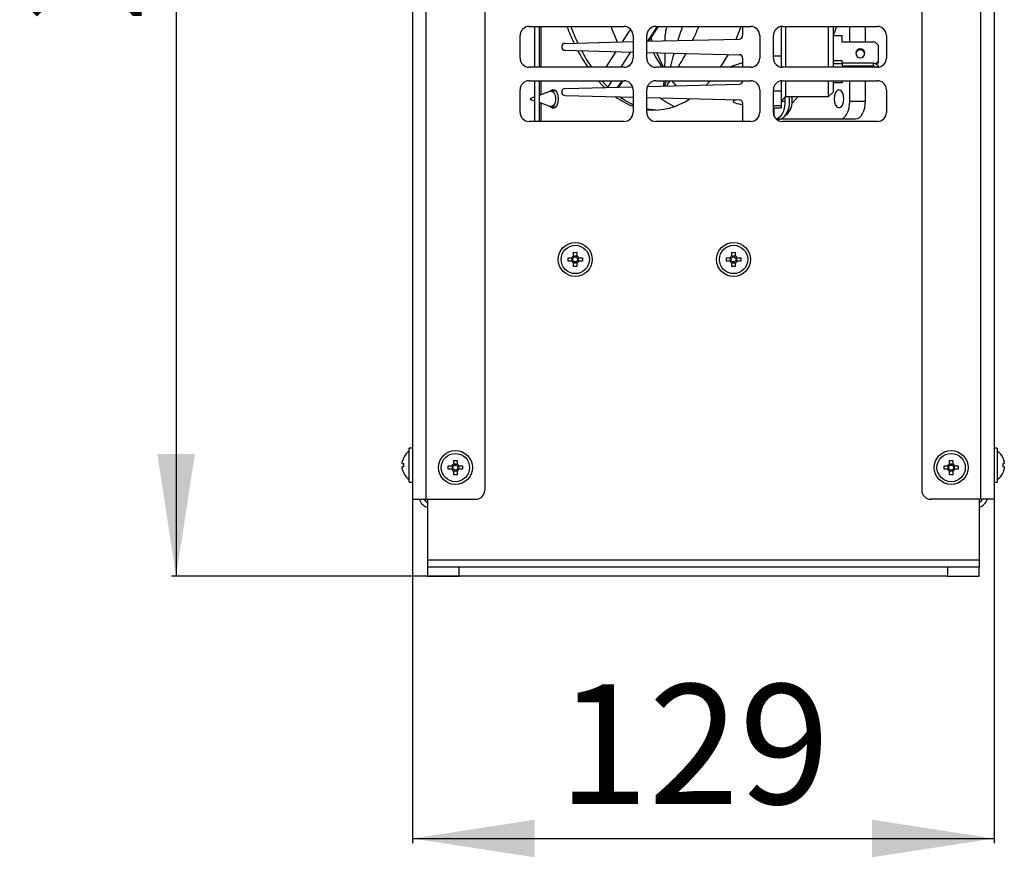
# Model space of a CAD drawing. Units: millimetres. Extents: x -144 to 941, y -122 to 715.
# Drawn here: x 550 to 768, y -122 to 64 of the extents above; entities that cross this region are included whole.
import ezdxf

# ---------------------------------------------------------------- set-up
doc = ezdxf.new("R2010")
doc.units = ezdxf.units.MM
doc.layers.add('SLD-0', color=179, linetype='Continuous')
doc.styles.add('SLDTEXTSTYLE0', font='TXT', dxfattribs={"width": 0.7})
doc.dimstyles.new('SLDDIMSTYLE0', dxfattribs={"dimtxt": 26.992323, "dimasz": 26.992323, "dimexe": 0, "dimexo": 0.0625, "dimgap": 6.748081, "dimtad": 2, "dimrnd": 1e-09, "dimzin": 12, "dimdsep": 46, "dimtxsty": 'SLDTEXTSTYLE0', "dimsah": 1, "dimcen": 0.09, "dimadec": 0, "dimazin": 3, "dimtfac": 1, "dimtdec": 3, "dimtofl": 0, "dimtmove": 0, "dimatfit": 3, "dimfxl": 1, "dimfrac": 2, "dimtolj": 1, "dimtzin": 12, "dimarcsym": 0})
doc.dimstyles.new('SLDDIMSTYLE1', dxfattribs={"dimtxt": 26.992323, "dimasz": 26.992323, "dimexe": 0, "dimexo": 0.0625, "dimgap": 6.748081, "dimtad": 2, "dimdec": 0, "dimrnd": 1e-09, "dimzin": 12, "dimdsep": 46, "dimtxsty": 'SLDTEXTSTYLE0', "dimsah": 1, "dimcen": 0.09, "dimadec": 0, "dimazin": 3, "dimtfac": 1, "dimtdec": 3, "dimtofl": 0, "dimtmove": 0, "dimatfit": 3, "dimfxl": 1, "dimfrac": 2, "dimtolj": 1, "dimtzin": 12, "dimarcsym": 0})

# ---------------------------------------------------------------- blocks, each defined once
blk = doc.blocks.new('_D_2')
at = {"layer": 'SLD-0', "color": 7, "transparency": 16777216}
for p, q in [((636.75, -42.45), (636.75, -118.44)), ((765.35, -42.45), (765.35, -118.44)), ((636.75, -117.44), (765.35, -117.44))]:
    blk.add_line(p, q, dxfattribs=at)
for points in [[(636.75, -117.44), (663.75, -121.59), (663.75, -113.29)], [(765.35, -117.44), (738.36, -113.29), (738.36, -121.59)]]:
    blk.add_solid(points, dxfattribs=at)
at = {"layer": 'SLD-0', "color": 7, "transparency": 16777216, "insert": (668.93, -83.34), "char_height": 26.458, "attachment_point": 1, "style": 'SLDTEXTSTYLE0'}
blk.add_mtext('129', dxfattribs=at)
blk = doc.blocks.new('_D_3')
at = {"layer": 'SLD-0', "color": 7, "transparency": 16777216}
for p, q in [((647.04, 237.56), (583.5, 237.56)), ((584.5, 237.56), (584.5, -59.44)), ((647.04, -59.44), (583.5, -59.44))]:
    blk.add_line(p, q, dxfattribs=at)
for points in [[(584.5, 237.56), (580.35, 210.57), (588.66, 210.57)], [(584.5, -59.44), (588.66, -32.45), (580.35, -32.45)]]:
    blk.add_solid(points, dxfattribs=at)
at = {"layer": 'SLD-0', "color": 7, "transparency": 16777216, "insert": (550.4, 62.82), "char_height": 26.458, "attachment_point": 1, "rotation": 90, "style": 'SLDTEXTSTYLE0'}
blk.add_mtext('297', dxfattribs=at)

msp = doc.modelspace()

# ---------------------------------------------------------------- linework, layer by layer
at = {"color": 7, "linetype": 'Continuous', "lineweight": 25}
for p, q in [((636.753, 205.558), (636.753, -42.442)), ((639.753, 205.558), (639.753, -42.442)), ((762.353, 205.558), (762.353, -42.442)), ((765.353, 205.558), (765.353, -42.442)), ((652.753, 203.558), (652.753, -40.442)), ((749.353, 203.558), (749.353, -40.442)), ((662.553, 62.058), (683.553, 62.058)), ((663.753, 62.058), (663.753, 53.058)), ((664.753, 62.058), (664.753, 53.058)), ((684.967, 61.472), (683.123, 58.642)), ((689.016, 58.789), (691.146, 62.058)), ((690.553, 62.058), (711.553, 62.058)), ((709.753, 62.058), (709.753, 60.039)), ((718.253, 62.035), (718.253, 55.497)), ((718.553, 62.058), (739.553, 62.058)), ((719.253, 62.058), (719.253, 53.058)), ((728.753, 53.058), (728.753, 62.058)), ((729.753, 62.058), (729.753, 53.058)), ((731.753, 61.976), (729.753, 61.976)), ((730.532, 62.058), (729.803, 60.02)), ((731.753, 62.058), (731.753, 61.976)), ((733.453, 58.561), (733.453, 62.058)), ((736.826, 62.058), (736.826, 58.561)), ((660.553, 55.058), (660.553, 60.058)), ((685.553, 60.058), (685.553, 55.058)), ((688.553, 55.058), (688.553, 60.058)), ((688.553, 58.778), (709.022, 59.289)), ((689.78, 58.808), (689.51, 59.547)), ((713.553, 60.058), (713.553, 55.058)), ((716.553, 55.058), (716.553, 60.058)), ((731.753, 60.02), (729.753, 60.02)), ((731.753, 58.561), (731.753, 60.02)), ((741.553, 60.058), (741.553, 55.058)), ((669.753, 57.539), (669.753, 57.576)), ((670.485, 58.326), (685.553, 58.703)), ((670.485, 56.789), (685.553, 56.413)), ((739.046, 58.561), (731.753, 58.561)), ((739.753, 57.874), (739.046, 58.561)), ((739.753, 54.388), (739.753, 57.874)), ((681.732, 56.508), (679.484, 53.058)), ((682.863, 53.058), (685.057, 56.425)), ((688.553, 56.338), (709.022, 55.826)), ((709.753, 55.076), (709.753, 53.058)), ((718.253, 55.497), (718.253, 53.08)), ((729.753, 54.566), (731.753, 54.566)), ((731.753, 53.891), (731.753, 54.566)), ((683.553, 53.058), (662.553, 53.058)), ((711.553, 53.058), (690.553, 53.058)), ((709.753, 53.99), (706.825, 53.058)), ((739.553, 53.058), (718.553, 53.058)), ((729.753, 53.891), (731.753, 53.891)), ((731.753, 54.028), (738.693, 54.028)), ((731.753, 53.891), (731.753, 53.353)), ((731.753, 53.353), (738.693, 53.353)), ((738.693, 53.353), (738.693, 54.028)), ((738.693, 54.028), (739.753, 53.458)), ((738.693, 53.353), (739.242, 53.058)), ((739.137, 53.789), (739.753, 54.388)), ((739.261, 53.722), (739.753, 54.2)), ((739.753, 54.2), (739.753, 54.388)), ((739.753, 53.068), (739.753, 53.458)), ((660.553, 43.058), (660.553, 48.058)), ((662.553, 50.058), (683.553, 50.058)), ((663.753, 50.058), (663.753, 41.058)), ((664.753, 50.058), (664.753, 41.058)), ((670.485, 48.326), (685.447, 48.7)), ((679.934, 48.562), (680.908, 50.058)), ((682.392, 48.624), (683.327, 50.058)), ((685.553, 48.058), (685.553, 43.058)), ((688.553, 43.058), (688.553, 48.058)), ((688.689, 48.781), (709.022, 49.289)), ((690.553, 50.058), (711.553, 50.058)), ((692.876, 50.058), (692.447, 48.875)), ((693.364, 49.683), (692.896, 48.886)), ((693.442, 49.599), (693.718, 50.058)), ((695.15, 48.943), (694.16, 50.058)), ((701.672, 49.106), (702.547, 50.058)), ((709.753, 50.058), (709.753, 50.039)), ((713.553, 48.058), (713.553, 43.058)), ((716.553, 43.058), (716.553, 48.058)), ((718.253, 50.035), (718.253, 47.729)), ((718.553, 50.058), (739.553, 50.058)), ((719.253, 50.058), (719.253, 46.558)), ((728.753, 46.558), (728.753, 50.058)), ((729.753, 50.058), (729.753, 47.558)), ((731.753, 49.589), (729.753, 49.589)), ((731.753, 50.058), (731.753, 49.589)), ((733.453, 45.558), (733.453, 50.058)), ((736.826, 50.058), (736.826, 45.558)), ((741.553, 48.058), (741.553, 43.058)), ((667.254, 47.771), (664.753, 46.808)), ((668.49, 47.808), (667.444, 47.808)), ((669.753, 47.539), (669.753, 47.576)), ((670.485, 46.789), (685.553, 46.413)), ((688.553, 46.338), (709.022, 45.826)), ((718.253, 47.729), (718.253, 44.521)), ((718.253, 45.558), (719.253, 46.558)), ((719.118, 46.423), (719.118, 45.558)), ((719.253, 46.558), (728.753, 46.558)), ((722.054, 46.558), (720.671, 45.108)), ((728.753, 46.558), (729.753, 47.558)), ((664.753, 45.308), (667.254, 44.344)), ((667.444, 44.308), (668.49, 44.308)), ((709.753, 45.076), (709.753, 41.058)), ((716.553, 44.058), (718.253, 44.058)), ((716.753, 42.186), (716.753, 44.058)), ((718.253, 44.521), (718.253, 44.058)), ((733.453, 45.558), (736.826, 45.558)), ((731.303, 41.558), (717.23, 41.558)), ((718.937, 42.091), (719.785, 42.863)), ((719.089, 42.245), (718.937, 42.091)), ((734.676, 41.558), (731.303, 41.558)), ((683.553, 41.058), (662.553, 41.058)), ((711.553, 41.058), (690.553, 41.058)), ((739.553, 41.058), (718.553, 41.058)), ((671.173, 10.928), (671.965, 10.928)), ((672.383, 11.346), (672.383, 12.138)), ((673.123, 12.138), (673.123, 11.346)), ((673.541, 10.928), (674.334, 10.928)), ((706.173, 10.928), (706.965, 10.928)), ((707.383, 11.346), (707.383, 12.138)), ((708.123, 12.138), (708.123, 11.346)), ((708.541, 10.928), (709.334, 10.928)), ((671.965, 10.188), (671.173, 10.188)), ((672.383, 8.977), (672.383, 9.77)), ((673.123, 9.77), (673.123, 8.977)), ((674.334, 10.188), (673.541, 10.188)), ((706.965, 10.188), (706.173, 10.188)), ((707.383, 8.977), (707.383, 9.77)), ((708.123, 9.77), (708.123, 8.977)), ((709.334, 10.188), (708.541, 10.188)), ((636.753, -31.192), (636.053, -31.192)), ((636.053, -38.692), (636.053, -31.192)), ((766.053, -31.192), (765.353, -31.192)), ((766.053, -31.192), (766.053, -38.692)), ((634.504, -34.572), (634.504, -34.154)), ((634.504, -34.572), (634.768, -34.572)), ((634.744, -33.37), (634.768, -33.362)), ((645.883, -34.654), (645.883, -33.862)), ((646.623, -33.862), (646.623, -34.654)), ((755.483, -34.654), (755.483, -33.862)), ((756.223, -33.862), (756.223, -34.654)), ((767.339, -33.362), (767.363, -33.37)), ((767.339, -34.572), (767.602, -34.572)), ((767.602, -34.154), (767.602, -34.572)), ((634.504, -35.73), (634.504, -35.312)), ((634.768, -35.312), (634.504, -35.312)), ((634.768, -36.523), (634.744, -36.514)), ((644.673, -35.072), (645.465, -35.072)), ((645.465, -35.812), (644.673, -35.812)), ((645.883, -37.023), (645.883, -36.23)), ((646.623, -36.23), (646.623, -37.023)), ((647.041, -35.072), (647.834, -35.072)), ((647.834, -35.812), (647.041, -35.812)), ((754.273, -35.072), (755.065, -35.072)), ((755.065, -35.812), (754.273, -35.812)), ((755.483, -37.023), (755.483, -36.23)), ((756.223, -36.23), (756.223, -37.023)), ((756.641, -35.072), (757.434, -35.072)), ((757.434, -35.812), (756.641, -35.812)), ((767.602, -35.312), (767.339, -35.312)), ((767.363, -36.514), (767.339, -36.523)), ((767.602, -35.312), (767.602, -35.73)), ((636.053, -38.692), (636.753, -38.692)), ((765.353, -38.692), (766.053, -38.692)), ((636.753, -42.442), (639.753, -42.442)), ((639.753, -42.442), (650.753, -42.442)), ((640.053, -42.442), (640.053, -55.942)), ((762.353, -42.442), (751.353, -42.442)), ((762.053, -42.442), (762.053, -55.942)), ((765.353, -42.442), (762.353, -42.442)), ((762.053, -55.942), (640.053, -55.942)), ((640.053, -55.942), (640.053, -57.442)), ((762.053, -55.942), (762.053, -57.442)), ((640.053, -57.442), (640.053, -59.442)), ((647.053, -57.442), (640.053, -57.442)), ((647.053, -59.442), (647.053, -57.442)), ((755.053, -57.442), (647.053, -57.442)), ((755.053, -57.442), (755.053, -59.442)), ((762.053, -57.442), (755.053, -57.442)), ((762.053, -59.442), (762.053, -57.442)), ((640.053, -59.442), (647.053, -59.442)), ((755.053, -59.442), (647.053, -59.442)), ((755.053, -59.442), (762.053, -59.442))]:
    msp.add_line(p, q, dxfattribs=at)
at = {"color": 8, "linetype": 'Continuous', "lineweight": 25}
for p, q in [((665.224, 53.058), (665.224, 62.058)), ((688.798, 58.784), (690.931, 62.058)), ((718.253, 55.497), (716.553, 55.497)), ((665.224, 46.989), (665.224, 50.058)), ((682.173, 48.618), (683.111, 50.058)), ((718.253, 47.729), (716.553, 47.729)), ((665.224, 41.058), (665.224, 45.126)), ((718.253, 44.521), (716.553, 44.521)), ((718.253, 45.558), (719.118, 45.558))]:
    msp.add_line(p, q, dxfattribs=at)
at = {"color": 7, "linetype": 'Continuous', "lineweight": 25, "flags": 128}
for points in [[(682.122, 58.617), (680.941, 61.401), (680.689, 62.058)], [(708.292, 59.271), (709.31, 61.695), (709.45, 62.058)], [(735.753, 55.158), (736.136, 55.233), (736.46, 55.443), (736.677, 55.759), (736.753, 56.131), (736.677, 56.503), (736.46, 56.818), (736.136, 57.029), (735.753, 57.103), (735.371, 57.029), (735.046, 56.818), (734.829, 56.503), (734.753, 56.131), (734.829, 55.759), (735.046, 55.443), (735.371, 55.233), (735.753, 55.158)], [(691.93, 53.058), (690.508, 55.393), (690.012, 56.301)], [(692.274, 53.058), (691.512, 54.638), (690.785, 56.282)], [(667.197, 47.75), (667.434, 47.998), (667.866, 48.158), (668.298, 47.998), (668.664, 47.543), (668.909, 46.861), (668.995, 46.058)], [(668.085, 47.808), (668.277, 47.998), (668.288, 48.006)], [(668.189, 47.808), (668.298, 47.906), (668.358, 47.948)], [(677.802, 50.058), (678.966, 48.812), (679.237, 48.545)], [(680.059, 48.565), (679.81, 48.812), (678.645, 50.058)], [(732.109, 46.058), (732.028, 46.823), (731.794, 47.472), (731.446, 47.906), (731.034, 48.058), (730.623, 47.906), (730.274, 47.472), (730.041, 46.823), (729.959, 46.058), (730.041, 45.292), (730.274, 44.644), (730.623, 44.21), (731.034, 44.058), (731.446, 44.21), (731.794, 44.644), (732.028, 45.292), (732.109, 46.058)], [(668.995, 46.058), (668.909, 45.254), (668.664, 44.573), (668.298, 44.118), (667.866, 43.958), (667.434, 44.118), (667.197, 44.366)], [(667.254, 47.771), (667.281, 47.781), (667.648, 47.766), (667.984, 47.492), (668.238, 46.998)], [(668.238, 46.998), (668.371, 46.362), (668.363, 45.679), (668.215, 45.054), (667.95, 44.582), (667.608, 44.334), (667.254, 44.344)], [(685.553, 44.748), (683.709, 45.711), (682.53, 46.488)], [(694.602, 44.336), (692.901, 45.236), (691.373, 46.267)], [(668.288, 44.11), (668.277, 44.118), (668.085, 44.308)], [(668.358, 44.168), (668.298, 44.21), (668.189, 44.308)], [(690.596, 43.565), (689.957, 43.602), (688.553, 43.797)], [(719.118, 45.558), (719.077, 44.777), (718.955, 44.027), (718.756, 43.335), (718.489, 42.729), (718.163, 42.232), (717.791, 41.862), (717.388, 41.635), (717.204, 41.582)], [(731.303, 41.558), (731.723, 41.635), (732.126, 41.862), (732.498, 42.232), (732.823, 42.729), (733.091, 43.335), (733.29, 44.027), (733.412, 44.777), (733.453, 45.558)], [(736.826, 45.558), (736.785, 44.777), (736.662, 44.027), (736.464, 43.335), (736.196, 42.729), (735.871, 42.232), (735.499, 41.862), (735.095, 41.635), (734.676, 41.558)]]:
    msp.add_lwpolyline(points, dxfattribs=at)
at = {"color": 7, "linetype": 'Continuous', "lineweight": 25}
for centre, radius in [((672.753, 10.558), 3.75), ((672.753, 10.558), 3.133), ((707.753, 10.558), 3.75), ((707.753, 10.558), 3.133), ((672.753, 10.558), 0.556), ((707.753, 10.558), 0.556), ((646.253, -35.442), 3.75), ((646.253, -35.442), 3.133), ((755.853, -35.442), 3.75), ((755.853, -35.442), 3.133), ((646.253, -35.442), 0.556), ((755.853, -35.442), 0.556)]:
    msp.add_circle(centre, radius, dxfattribs=at)
for centre, radius, start, end in [((662.553, 60.058), 2, 90, 180), ((718.019, 80.016), 50.426, 200.86284, 205.41362), ((718.877, 80.022), 50.442, 200.8632, 205.38638), ((683.553, 60.058), 2, 0, 90), ((690.553, 60.058), 2, 90, 180), ((711.553, 60.058), 2, 0, 90), ((718.553, 60.058), 2, 90, 180), ((739.553, 60.058), 2, 0, 90), ((709.003, 60.039), 0.75, 271.4321, 0), ((670.503, 57.576), 0.75, 91.4321, 180), ((670.503, 57.539), 0.75, 180, 268.5679), ((707.241, 74.542), 38.332, 207.70707, 214.08789), ((708.072, 74.534), 38.317, 207.74118, 214.08837), ((735.753, 55.918), 1.002, 6.81368, 173.18632), ((662.553, 55.058), 2, 180, 270), ((683.553, 55.058), 2, 270, 0), ((690.553, 55.058), 2, 180, 270), ((673.606, 74.22), 37.74, 325.89301, 330.93638), ((709.003, 55.076), 0.75, 0, 88.5679), ((711.553, 55.058), 2, 270, 0), ((718.553, 55.058), 2, 180, 270), ((739.553, 55.058), 2, 270, 0), ((662.553, 48.058), 2, 90, 180), ((670.503, 47.576), 0.75, 91.4321, 180), ((683.553, 48.058), 2, 0, 90), ((690.553, 48.058), 2, 90, 180), ((709.003, 50.039), 0.75, 271.4321, 0), ((711.553, 48.058), 2, 0, 90), ((718.553, 48.058), 2, 90, 180), ((739.553, 48.058), 2, 0, 90), ((670.503, 47.539), 0.75, 180, 268.5679), ((691.356, 59.811), 16.461, 233.89882, 249.36062), ((690.072, 57.614), 14.035, 263.78785, 304.87254), ((709.003, 45.076), 0.75, 0, 88.5679), ((716.494, 45.523), 4.232, 321.05489, 14.1588), ((662.553, 43.058), 2, 180, 270), ((683.553, 43.058), 2, 270, 0), ((690.553, 43.058), 2, 180, 270), ((711.553, 43.058), 2, 270, 0), ((718.553, 43.058), 2, 180, 270), ((739.553, 43.058), 2, 270, 0), ((663.149, 10.558), 8.032, 357.35981, 2.64019), ((672.753, 10.558), 0.871, 115.15043, 154.84957), ((672.753, 10.558), 0.75, 150.42697, 209.57303), ((672.753, 20.162), 8.032, 267.35981, 272.64019), ((672.753, 10.558), 0.75, 60.42697, 119.57303), ((672.753, 10.558), 0.871, 25.15043, 64.84957), ((672.753, 10.558), 0.75, 330.42697, 29.57303), ((682.358, 10.558), 8.032, 177.35981, 182.64019), ((698.149, 10.558), 8.032, 357.35981, 2.64019), ((707.753, 10.558), 0.871, 115.15043, 154.84957), ((707.753, 10.558), 0.75, 150.42697, 209.57303), ((707.753, 20.162), 8.032, 267.35981, 272.64019), ((707.753, 10.558), 0.75, 60.42697, 119.57303), ((707.753, 10.558), 0.871, 25.15043, 64.84957), ((707.753, 10.558), 0.75, 330.42697, 29.57303), ((717.358, 10.558), 8.032, 177.35981, 182.64019), ((672.753, 10.558), 0.871, 205.15043, 244.84957), ((672.753, 10.558), 0.75, 240.42697, 299.57303), ((672.753, 0.953), 8.032, 87.35981, 92.64019), ((672.753, 10.558), 0.871, 295.15043, 334.84957), ((707.753, 10.558), 0.871, 205.15043, 244.84957), ((707.753, 10.558), 0.75, 240.42697, 299.57303), ((707.753, 0.953), 8.032, 87.35981, 92.64019), ((707.753, 10.558), 0.871, 295.15043, 334.84957), ((638.203, -34.942), 3.8, 124.45713, 155.56111), ((763.903, -34.942), 3.8, 24.43889, 55.54287), ((638.203, -34.942), 3.782, 155.29473, 167.97292), ((637.638, -34.942), 2.894, 172.65391, 187.34609), ((646.253, -35.442), 0.871, 115.15043, 154.84957), ((646.253, -25.838), 8.032, 267.35981, 272.64019), ((646.253, -35.442), 0.75, 60.42697, 119.57303), ((646.253, -35.442), 0.871, 25.15043, 64.84957), ((755.853, -35.442), 0.871, 115.15043, 154.84957), ((755.853, -25.838), 8.032, 267.35981, 272.64019), ((755.853, -35.442), 0.75, 60.42697, 119.57303), ((755.853, -35.442), 0.871, 25.15043, 64.84957), ((763.903, -34.942), 3.782, 12.02708, 24.70527), ((764.469, -34.942), 2.894, 352.65391, 7.34609), ((638.203, -34.942), 3.782, 192.02708, 204.70527), ((638.203, -34.942), 3.8, 204.43889, 235.54287), ((636.649, -35.442), 8.032, 357.35981, 2.64019), ((646.253, -35.442), 0.871, 205.15043, 244.84957), ((646.253, -35.442), 0.75, 150.42697, 209.57303), ((646.253, -35.442), 0.75, 240.42697, 299.57303), ((646.253, -35.442), 0.871, 295.15043, 334.84957), ((646.253, -35.442), 0.75, 330.42697, 29.57303), ((655.858, -35.442), 8.032, 177.35981, 182.64019), ((746.249, -35.442), 8.032, 357.35981, 2.64019), ((755.853, -35.442), 0.871, 205.15043, 244.84957), ((755.853, -35.442), 0.75, 150.42697, 209.57303), ((755.853, -35.442), 0.75, 240.42697, 299.57303), ((755.853, -35.442), 0.871, 295.15043, 334.84957), ((755.853, -35.442), 0.75, 330.42697, 29.57303), ((765.458, -35.442), 8.032, 177.35981, 182.64019), ((763.903, -34.942), 3.8, 304.45713, 335.56111), ((763.903, -34.942), 3.782, 335.29473, 347.97292), ((646.253, -45.047), 8.032, 87.35981, 92.64019), ((755.853, -45.047), 8.032, 87.35981, 92.64019), ((650.753, -40.442), 2, 270, 0), ((751.353, -40.442), 2, 180, 270), ((641.053, -41.442), 3, 199.47122, 250.52878), ((641.053, -41.442), 2, 210, 240), ((761.053, -41.442), 2, 300, 330), ((761.053, -41.442), 3, 289.47122, 340.52878)]:
    msp.add_arc(centre, radius, start, end, dxfattribs=at)
at = {"color": 8, "linetype": 'Continuous', "lineweight": 25}
msp.add_arc((714.643, 45.473), 5.494, 324.01987, 11.39158, dxfattribs=at)
at = {"color": 7, "linetype": 'Continuous', "lineweight": 25}
for points, knots in [([(692.607, 59.014), (692.624, 59.443), (692.657, 60.3), (692.835, 61.441), (693.018, 62.024), (693.029, 62.058)], [0, 0, 0, 0, 0.4849195, 0.9704987, 1, 1, 1, 1]), ([(696.467, 62.058), (696.425, 61.948), (696.023, 60.915), (695.703, 59.877), (695.416, 58.949)], [0, 0, 0, 0, 0.105703, 1, 1, 1, 1]), ([(698.714, 59.032), (698.734, 59.071), (698.944, 59.492), (699.281, 60.231), (699.716, 61.196), (699.951, 61.783), (700.062, 62.058)], [0, 0, 0, 0, 0.0394306, 0.4260883, 0.7310167, 1, 1, 1, 1]), ([(692.555, 53.058), (692.574, 53.464), (692.615, 54.373), (692.623, 55.572), (692.627, 56.236)], [0, 0, 0, 0, 0.4465895, 1, 1, 1, 1]), ([(694.597, 56.187), (694.516, 55.906), (694.186, 54.766), (693.933, 53.792), (693.742, 53.058)], [0, 0, 0, 0, 0.2461756, 1, 1, 1, 1]), ([(695.508, 53.058), (695.926, 53.776), (696.509, 54.778), (697.062, 55.825), (697.218, 56.121)], [0, 0, 0, 0, 0.7165922, 1, 1, 1, 1]), ([(692.27, 48.871), (692.288, 48.96), (692.354, 49.285), (692.383, 49.733), (692.404, 50.058)], [0, 0, 0, 0, 0.2742503, 1, 1, 1, 1]), ([(708.427, 45.841), (708.118, 45.747), (706.941, 45.387), (708.56, 45.028), (709.753, 44.764)], [0, 0, 0, 0, 0.2628469, 1, 1, 1, 1]), ([(717.182, 41.622), (717.184, 41.621), (717.398, 41.515), (717.912, 41.549), (718.588, 41.765), (718.941, 42.109), (719.111, 42.275)], [0, 0, 0, 0, 0.004179, 0.3350654, 0.6782536, 1, 1, 1, 1]), ([(671.965, 10.928), (671.97, 10.928), (672.014, 10.928), (672.06, 10.928), (672.101, 10.928)], [0, 0, 0, 0, 0.09924384, 1, 1, 1, 1]), ([(672.383, 11.21), (672.383, 11.251), (672.383, 11.297), (672.383, 11.341), (672.383, 11.346)], [0, 0, 0, 0, 0.90075616, 1, 1, 1, 1]), ([(673.123, 11.346), (673.123, 11.341), (673.123, 11.297), (673.123, 11.251), (673.123, 11.21)], [0, 0, 0, 0, 0.0992438, 1, 1, 1, 1]), ([(673.405, 10.928), (673.447, 10.928), (673.492, 10.928), (673.537, 10.928), (673.541, 10.928)], [0, 0, 0, 0, 0.9007562, 1, 1, 1, 1]), ([(706.965, 10.928), (706.97, 10.928), (707.014, 10.928), (707.06, 10.928), (707.101, 10.928)], [0, 0, 0, 0, 0.0992438, 1, 1, 1, 1]), ([(707.383, 11.21), (707.383, 11.251), (707.383, 11.297), (707.383, 11.341), (707.383, 11.346)], [0, 0, 0, 0, 0.90075616, 1, 1, 1, 1]), ([(708.123, 11.346), (708.123, 11.341), (708.123, 11.297), (708.123, 11.251), (708.123, 11.21)], [0, 0, 0, 0, 0.0992438, 1, 1, 1, 1]), ([(708.405, 10.928), (708.447, 10.928), (708.492, 10.928), (708.537, 10.928), (708.541, 10.928)], [0, 0, 0, 0, 0.90075616, 1, 1, 1, 1]), ([(672.101, 10.188), (672.06, 10.188), (672.014, 10.188), (671.97, 10.188), (671.965, 10.188)], [0, 0, 0, 0, 0.9007562, 1, 1, 1, 1]), ([(672.383, 9.77), (672.383, 9.774), (672.383, 9.819), (672.383, 9.864), (672.383, 9.906)], [0, 0, 0, 0, 0.09924384, 1, 1, 1, 1]), ([(673.123, 9.906), (673.123, 9.864), (673.123, 9.819), (673.123, 9.774), (673.123, 9.77)], [0, 0, 0, 0, 0.9007562, 1, 1, 1, 1]), ([(673.541, 10.188), (673.537, 10.188), (673.492, 10.188), (673.447, 10.188), (673.405, 10.188)], [0, 0, 0, 0, 0.0992438, 1, 1, 1, 1]), ([(707.101, 10.188), (707.06, 10.188), (707.014, 10.188), (706.97, 10.188), (706.965, 10.188)], [0, 0, 0, 0, 0.9007562, 1, 1, 1, 1]), ([(707.383, 9.77), (707.383, 9.774), (707.383, 9.819), (707.383, 9.864), (707.383, 9.906)], [0, 0, 0, 0, 0.09924384, 1, 1, 1, 1]), ([(708.123, 9.906), (708.123, 9.864), (708.123, 9.819), (708.123, 9.774), (708.123, 9.77)], [0, 0, 0, 0, 0.9007562, 1, 1, 1, 1]), ([(708.541, 10.188), (708.537, 10.188), (708.492, 10.188), (708.447, 10.188), (708.405, 10.188)], [0, 0, 0, 0, 0.0992438, 1, 1, 1, 1]), ([(645.883, -34.79), (645.883, -34.749), (645.883, -34.703), (645.883, -34.659), (645.883, -34.654)], [0, 0, 0, 0, 0.9007562, 1, 1, 1, 1]), ([(646.623, -34.654), (646.623, -34.659), (646.623, -34.703), (646.623, -34.749), (646.623, -34.79)], [0, 0, 0, 0, 0.0992438, 1, 1, 1, 1]), ([(755.483, -34.79), (755.483, -34.749), (755.483, -34.703), (755.483, -34.659), (755.483, -34.654)], [0, 0, 0, 0, 0.9007562, 1, 1, 1, 1]), ([(756.223, -34.654), (756.223, -34.659), (756.223, -34.703), (756.223, -34.749), (756.223, -34.79)], [0, 0, 0, 0, 0.0992438, 1, 1, 1, 1]), ([(645.465, -35.072), (645.47, -35.072), (645.514, -35.072), (645.56, -35.072), (645.601, -35.072)], [0, 0, 0, 0, 0.0992438, 1, 1, 1, 1]), ([(645.601, -35.812), (645.56, -35.812), (645.514, -35.812), (645.47, -35.812), (645.465, -35.812)], [0, 0, 0, 0, 0.90075616, 1, 1, 1, 1]), ([(645.883, -36.23), (645.883, -36.226), (645.883, -36.181), (645.883, -36.136), (645.883, -36.094)], [0, 0, 0, 0, 0.09924384, 1, 1, 1, 1]), ([(646.623, -36.094), (646.623, -36.136), (646.623, -36.181), (646.623, -36.226), (646.623, -36.23)], [0, 0, 0, 0, 0.9007562, 1, 1, 1, 1]), ([(646.905, -35.072), (646.947, -35.072), (646.992, -35.072), (647.037, -35.072), (647.041, -35.072)], [0, 0, 0, 0, 0.90075616, 1, 1, 1, 1]), ([(647.041, -35.812), (647.037, -35.812), (646.992, -35.812), (646.947, -35.812), (646.905, -35.812)], [0, 0, 0, 0, 0.0992438, 1, 1, 1, 1]), ([(755.065, -35.072), (755.07, -35.072), (755.114, -35.072), (755.16, -35.072), (755.201, -35.072)], [0, 0, 0, 0, 0.0992438, 1, 1, 1, 1]), ([(755.201, -35.812), (755.16, -35.812), (755.114, -35.812), (755.07, -35.812), (755.065, -35.812)], [0, 0, 0, 0, 0.90075616, 1, 1, 1, 1]), ([(755.483, -36.23), (755.483, -36.226), (755.483, -36.181), (755.483, -36.136), (755.483, -36.094)], [0, 0, 0, 0, 0.09924384, 1, 1, 1, 1]), ([(756.223, -36.094), (756.223, -36.136), (756.223, -36.181), (756.223, -36.226), (756.223, -36.23)], [0, 0, 0, 0, 0.9007562, 1, 1, 1, 1]), ([(756.505, -35.072), (756.547, -35.072), (756.592, -35.072), (756.637, -35.072), (756.641, -35.072)], [0, 0, 0, 0, 0.90075616, 1, 1, 1, 1]), ([(756.641, -35.812), (756.637, -35.812), (756.592, -35.812), (756.547, -35.812), (756.505, -35.812)], [0, 0, 0, 0, 0.0992438, 1, 1, 1, 1])]:
    msp.add_open_spline(points, degree=3, knots=knots, dxfattribs=at)
msp.add_open_spline([(663.753, 46.423), (663.28, 46.301), (662.333, 46.058), (663.28, 45.815), (663.753, 45.693)], degree=3, dxfattribs=at)

# ---------------------------------------------------------------- dimensions: what is measured, and where the dimension line sits
at = {"layer": 'SLD-0', "color": 7}
dim = msp.add_linear_dim(base=(584.504, -59.442), p1=(647.053, 237.558), p2=(647.053, -59.442), angle=90, dimstyle='SLDDIMSTYLE0', dxfattribs=at)
dim.commit()
dim.dimension.update_dxf_attribs({"geometry": '_D_3', "text_midpoint": (584.504, 92), "dimtype": 160})
dim = msp.add_linear_dim(base=(765.353, -117.442), p1=(636.753, -42.442), p2=(765.353, -42.442), dimstyle='SLDDIMSTYLE1', dxfattribs=at)
dim.commit()
dim.dimension.update_dxf_attribs({"geometry": '_D_2', "text_midpoint": (698.111, -117.442), "dimtype": 160})

doc.saveas('drawing.dxf')
